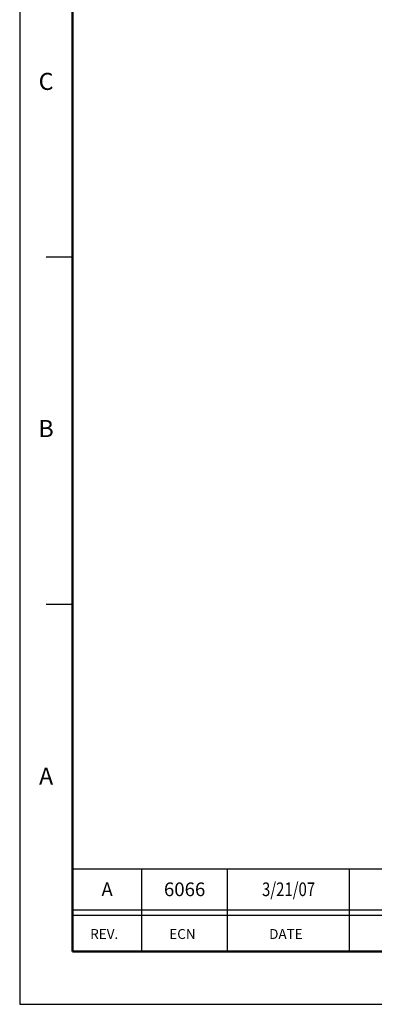
# Model space of a CAD drawing. Units: inches. Extents: x 23.7 to 40.6, y 12.3 to 23.3.
# Drawn here: x 23.7 to 26.3, y 12.3 to 19.5 of the extents above; entities that cross this region are included whole.
import ezdxf
from ezdxf.enums import TextEntityAlignment as Align
from ezdxf.lldxf.tags import DXFTag

# ---------------------------------------------------------------- set-up
doc = ezdxf.new("R2010")
doc.units = ezdxf.units.IN
doc.header["$MEASUREMENT"] = 0
for name, color, linetype in [('REVISION_BLOCK', 3, 'Continuous'), ('TITLE_BLOCK', 3, 'Continuous'), ('TITLE_BLOCK_TEXT', 2, 'Continuous')]:
    doc.layers.add(name, color=color, linetype=linetype)
doc.styles.add('ARIAL', font='ARIAL.TTF')
doc.styles.add('ROMANS', font='romans.shx')
tags = doc.linetypes.add('DOT', pattern=[10, 0, -10]).pattern_tags.tags
tags[6:7] = [DXFTag(74, 4), DXFTag(75, 0), DXFTag(340, '0'), DXFTag(46, 0.0), DXFTag(50, 0.0), DXFTag(44, 0.0), DXFTag(45, 0.0)]
tags[4:5] = [DXFTag(74, 4), DXFTag(75, 0), DXFTag(340, '0'), DXFTag(46, 0.0), DXFTag(50, 0.0), DXFTag(44, 0.0), DXFTag(45, 0.0)]
doc.dimstyles.get("Standard").update_dxf_attribs({"dimtxt": 0.18, "dimasz": 0.18, "dimexe": 0.18, "dimexo": 0.0625, "dimgap": 0.09, "dimtad": 0, "dimtih": 1, "dimtoh": 1, "dimdec": 4, "dimlfac": 8, "dimzin": 0, "dimdsep": 46, "dimtxsty": 'Standard', "dimcen": 0.09, "dimadec": 0, "dimazin": 0, "dimtfac": 1, "dimtdec": 4, "dimtofl": 0, "dimtmove": 0, "dimatfit": 3, "dimfxl": 0, "dimtolj": 1, "dimtzin": 0, "dimarcsym": 0})

# ---------------------------------------------------------------- blocks, each defined once
blk = doc.blocks.new('format_b_size')
at = {"layer": 'REVISION_BLOCK'}
for p, q in [((0.3864, 0.3864), (0.3864, 1.0384)), ((0.3864, 0.992), (7.4741, 0.992)), ((0.8935, 0.3864), (0.8935, 0.992)), ((1.5213, 0.3864), (1.5213, 0.992)), ((2.4148, 0.3864), (2.4148, 0.992)), ((0.3864, 0.692), (7.4741, 0.692)), ((0.3864, 0.652), (7.4741, 0.652))]:
    blk.add_line(p, q, dxfattribs=at)
at = {"layer": 'TITLE_BLOCK'}
for p, q in [((0.3864, 5.47), (0.1932, 5.47)), ((0.3864, 2.9282), (0.1932, 2.9282))]:
    blk.add_line(p, q, dxfattribs=at)
at = {"layer": 'TITLE_BLOCK', "color": 124, "linetype": 'DOT'}
blk.add_lwpolyline([(16.937, 10.937), (0, 10.937), (0, 0), (16.937, 0)], close=True, dxfattribs=at)
at = {"layer": 'TITLE_BLOCK', "const_width": 0.0155}
for points in [[(0.3864, 10.5536), (0.3864, 0.3864)], [(0.3864, 0.3864), (16.5536, 0.3864)]]:
    blk.add_lwpolyline(points, dxfattribs=at)
at = {"layer": 'TITLE_BLOCK', "color": 124, "style": 'ROMANS'}
for s, p in [('C', (0.1932, 6.7409)), ('B', (0.1932, 4.1991)), ('A', (0.1932, 1.6541))]:
    blk.add_text(s, height=0.125, dxfattribs=at).set_placement(p, align=Align.MIDDLE)
for s, p in [('REV.', (0.5162, 0.4785)), ('ECN', (1.0949, 0.4785)), ('DATE', (1.826, 0.4785))]:
    blk.add_text(s, height=0.07244, dxfattribs=at).set_placement(p)
at = {"layer": 'TITLE_BLOCK_TEXT', "style": 'ROMANS', "width": 0.8}
for height, p in [(0.125, (11.1928, 2.2638)), (0.1, (1.968, 0.842)), (0.125, (11.1928, 0.8633)), (0.125, (11.1928, 0.5127))]:
    blk.add_attdef('?', text='', height=height, dxfattribs=at).set_placement(p, align=Align.MIDDLE_CENTER)
at = {"layer": 'TITLE_BLOCK_TEXT'}
for height, style, p in [(0.1, 'ROMANS', (11.1949, 1.9129)), (0.1, 'ROMANS', (11.1949, 1.7584)), (0.1, 'ROMANS', (11.1949, 1.5864)), (0.1, 'ARIAL', (14.4286, 1.5625)), (0.1, 'ARIAL', (14.4286, 1.4006)), (0.1, 'ARIAL', (14.4286, 1.2387)), (0.25, 'ARIAL', (14.32, 0.8271)), (0.1, 'ROMANS', (0.6399, 0.842)), (0.1, 'ROMANS', (1.2074, 0.842)), (0.1, 'ROMANS', (4.2683, 0.842)), (0.1, 'ROMANS', (6.4599, 0.842)), (0.1, 'ROMANS', (7.136, 0.842)), (0.3, 'ARIAL', (16.2276, 0.7124)), (0.15, 'ARIAL', (13.4987, 0.5011)), (0.15, 'ARIAL', (15.4838, 0.5011))]:
    blk.add_attdef('?', text='', height=height, dxfattribs=dict(at, style=style)).set_placement(p, align=Align.MIDDLE_CENTER)

msp = doc.modelspace()

# ---------------------------------------------------------------- block references
ref = msp.add_blockref('format_b_size', (23.6563, 12.324))
ref.add_attrib('?', 'A', dxfattribs={"layer": 'TITLE_BLOCK_TEXT', "height": 0.1, "style": 'ROMANS'}).set_placement((24.2963, 13.166), align=Align.MIDDLE_CENTER)
ref.add_attrib('?', '6066', dxfattribs={"layer": 'TITLE_BLOCK_TEXT', "height": 0.1, "style": 'ROMANS'}).set_placement((24.8637, 13.166), align=Align.MIDDLE_CENTER)
ref.add_attrib('?', '3/21/07', dxfattribs={"layer": 'TITLE_BLOCK_TEXT', "height": 0.1, "style": 'ROMANS', "width": 0.8}).set_placement((25.6244, 13.166), align=Align.MIDDLE_CENTER)

# ---------------------------------------------------------------- leaders
at = {"annotation_type": 0, "has_hookline": 1, "hookline_direction": 1, "text_width": 1.2667}
msp.add_leader([(27.8987, 14.027), (27.5148, 13.5932), (27.3348, 13.5932)], dimstyle='Standard', override={"dimgap": 0.09, "dimtad": 0}, dxfattribs=at)

doc.saveas('drawing.dxf')
